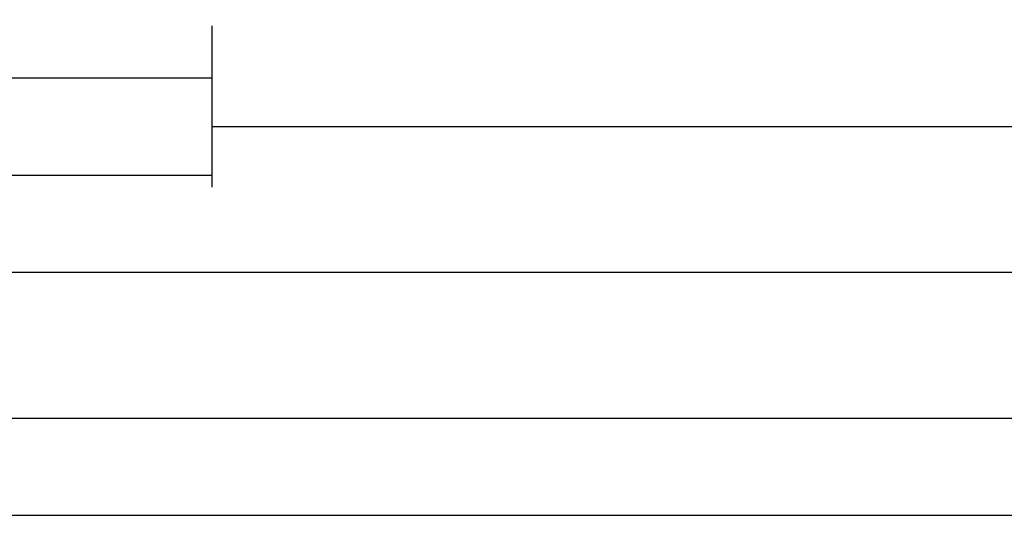
# Model space of a CAD drawing. Units: millimetres. Extents: x 0 to 9364, y -3081 to 980.
# Drawn here: x 128 to 229, y -3081 to -3029 of the extents above; entities that cross this region are included whole.
import ezdxf

# ---------------------------------------------------------------- set-up
doc = ezdxf.new("R2010")
doc.units = ezdxf.units.MM
doc.header["$PDMODE"] = 3
doc.header["$PDSIZE"] = -0.5
doc.layers.add('CrossSectionsDim', color=3, linetype='Continuous')
doc.styles.add('CrossSection', font='simplex.shx', dxfattribs={"height": 3})
doc.dimstyles.new('CrossSection', dxfattribs={"dimtxt": 3, "dimasz": 3, "dimexe": 1.25, "dimexo": 0.625, "dimtad": 1, "dimdec": 1, "dimtxsty": 'CrossSection', "dimblk": 'NONE', "dimcen": 2.5, "dimclrd": 256, "dimclre": 256, "dimadec": 0, "dimazin": 2, "dimtfac": 1, "dimtdec": 4, "dimtofl": 0, "dimtmove": 0, "dimatfit": 3, "dimfxl": 1, "dimtolj": 1, "dimtzin": 0, "dimarcsym": 0})

# ---------------------------------------------------------------- blocks, each defined once
blk = doc.blocks.new('*D432')
at = {"layer": 'CrossSectionsDim', "lineweight": -2}
for p, q in [((44, -9.625), (44, -16.25)), ((147.5, -9.625), (147.5, -16.25)), ((44, -15), (147.5, -15))]:
    blk.add_line(p, q, dxfattribs=at)
at = {"layer": 'Defpoints', "color": 0}
for p in [(44, -9), (147.5, -9), (147.5, -15)]:
    blk.add_point(p, dxfattribs=at)
at = {"layer": 'CrossSectionsDim', "color": 0, "insert": (95.75, -12.875), "char_height": 3, "attachment_point": 5, "style": 'CrossSection'}
blk.add_mtext('\\A1;104', dxfattribs=at)
blk = doc.blocks.new('_NONE')
blk = doc.blocks.new('*D433')
at = {"layer": 'CrossSectionsDim', "lineweight": -2}
for p, q in [((0, -19.625), (0, -26.25)), ((147.5, -19.625), (147.5, -26.25)), ((0, -25), (147.5, -25))]:
    blk.add_line(p, q, dxfattribs=at)
at = {"layer": 'Defpoints', "color": 0}
for p in [(0, -19), (147.5, -19), (147.5, -25)]:
    blk.add_point(p, dxfattribs=at)
at = {"layer": 'CrossSectionsDim', "color": 0, "insert": (73.75, -22.875), "char_height": 3, "attachment_point": 5, "style": 'CrossSection'}
blk.add_mtext('\\A1;148', dxfattribs=at)
blk = doc.blocks.new('*D434')
at = {"layer": 'CrossSectionsDim', "lineweight": -2}
for p, q in [((147.5, -14.625), (147.5, -21.25)), ((1945.945, -14.625), (1945.945, -21.25)), ((147.5, -20), (1945.945, -20))]:
    blk.add_line(p, q, dxfattribs=at)
at = {"layer": 'Defpoints', "color": 0}
for p in [(147.5, -14), (1945.945, -14), (1945.945, -20)]:
    blk.add_point(p, dxfattribs=at)
at = {"layer": 'CrossSectionsDim', "color": 0, "insert": (1046.7225, -17.875), "char_height": 3, "attachment_point": 5, "style": 'CrossSection'}
blk.add_mtext('\\A1;1798', dxfattribs=at)
blk = doc.blocks.new('*D435')
at = {"layer": 'CrossSectionsDim', "lineweight": -2}
for p, q in [((44, -29.625), (44, -36.25)), ((2049.445, -29.625), (2049.445, -36.25)), ((44, -35), (2049.445, -35))]:
    blk.add_line(p, q, dxfattribs=at)
at = {"layer": 'Defpoints', "color": 0}
for p in [(44, -29), (2049.445, -29), (2049.445, -35)]:
    blk.add_point(p, dxfattribs=at)
at = {"layer": 'CrossSectionsDim', "color": 0, "insert": (1046.7225, -32.875), "char_height": 3, "attachment_point": 5, "style": 'CrossSection'}
blk.add_mtext('\\A1;2005', dxfattribs=at)
blk = doc.blocks.new('*D436')
at = {"layer": 'CrossSectionsDim', "lineweight": -2}
for p, q in [((0, -44.625), (0, -51.25)), ((2000, -44.625), (2000, -51.25)), ((0, -50), (2000, -50))]:
    blk.add_line(p, q, dxfattribs=at)
at = {"layer": 'Defpoints', "color": 0}
for p in [(0, -44), (2000, -44), (2000, -50)]:
    blk.add_point(p, dxfattribs=at)
at = {"layer": 'CrossSectionsDim', "color": 0, "insert": (1000, -47.875), "char_height": 3, "attachment_point": 5, "style": 'CrossSection'}
blk.add_mtext('\\A1;2000', dxfattribs=at)
blk = doc.blocks.new('*D437')
at = {"layer": 'CrossSectionsDim', "lineweight": -2}
for p, q in [((0, -54.625), (0, -61.25)), ((4000, -54.625), (4000, -61.25)), ((0, -60), (4000, -60))]:
    blk.add_line(p, q, dxfattribs=at)
at = {"layer": 'Defpoints', "color": 0}
for p in [(0, -54), (4000, -54), (4000, -60)]:
    blk.add_point(p, dxfattribs=at)
at = {"layer": 'CrossSectionsDim', "color": 0, "insert": (2000, -57.875), "char_height": 3, "attachment_point": 5, "style": 'CrossSection'}
blk.add_mtext('\\A1;4000', dxfattribs=at)
blk = doc.blocks.new('*D292')
at = {"layer": 'CrossSectionsDim', "lineweight": -2}
for p, q in [((44, -3029.625), (44, -3036.25)), ((147.5, -3029.625), (147.5, -3036.25)), ((44, -3035), (147.5, -3035))]:
    blk.add_line(p, q, dxfattribs=at)
at = {"layer": 'Defpoints', "color": 0}
for p in [(44, -3029), (147.5, -3029), (147.5, -3035)]:
    blk.add_point(p, dxfattribs=at)
at = {"layer": 'CrossSectionsDim', "color": 0, "insert": (95.75, -3032.875), "char_height": 3, "attachment_point": 5, "style": 'CrossSection'}
blk.add_mtext('\\A1;104', dxfattribs=at)
blk = doc.blocks.new('*D293')
at = {"layer": 'CrossSectionsDim', "lineweight": -2}
for p, q in [((0, -3039.625), (0, -3046.25)), ((147.5, -3039.625), (147.5, -3046.25)), ((0, -3045), (147.5, -3045))]:
    blk.add_line(p, q, dxfattribs=at)
at = {"layer": 'Defpoints', "color": 0}
for p in [(0, -3039), (147.5, -3039), (147.5, -3045)]:
    blk.add_point(p, dxfattribs=at)
at = {"layer": 'CrossSectionsDim', "color": 0, "insert": (73.75, -3042.875), "char_height": 3, "attachment_point": 5, "style": 'CrossSection'}
blk.add_mtext('\\A1;148', dxfattribs=at)
blk = doc.blocks.new('*D294')
at = {"layer": 'CrossSectionsDim', "lineweight": -2}
for p, q in [((147.5, -3034.625), (147.5, -3041.25)), ((1945.945, -3034.625), (1945.945, -3041.25)), ((147.5, -3040), (1945.945, -3040))]:
    blk.add_line(p, q, dxfattribs=at)
at = {"layer": 'Defpoints', "color": 0}
for p in [(147.5, -3034), (1945.945, -3034), (1945.945, -3040)]:
    blk.add_point(p, dxfattribs=at)
at = {"layer": 'CrossSectionsDim', "color": 0, "insert": (1046.7225, -3037.875), "char_height": 3, "attachment_point": 5, "style": 'CrossSection'}
blk.add_mtext('\\A1;1798', dxfattribs=at)
blk = doc.blocks.new('*D295')
at = {"layer": 'CrossSectionsDim', "lineweight": -2}
for p, q in [((44, -3049.625), (44, -3056.25)), ((2049.445, -3049.625), (2049.445, -3056.25)), ((44, -3055), (2049.445, -3055))]:
    blk.add_line(p, q, dxfattribs=at)
at = {"layer": 'Defpoints', "color": 0}
for p in [(44, -3049), (2049.445, -3049), (2049.445, -3055)]:
    blk.add_point(p, dxfattribs=at)
at = {"layer": 'CrossSectionsDim', "color": 0, "insert": (1046.7225, -3052.875), "char_height": 3, "attachment_point": 5, "style": 'CrossSection'}
blk.add_mtext('\\A1;2005', dxfattribs=at)
blk = doc.blocks.new('*D296')
at = {"layer": 'CrossSectionsDim', "lineweight": -2}
for p, q in [((0, -3064.625), (0, -3071.25)), ((2000, -3064.625), (2000, -3071.25)), ((0, -3070), (2000, -3070))]:
    blk.add_line(p, q, dxfattribs=at)
at = {"layer": 'Defpoints', "color": 0}
for p in [(0, -3064), (2000, -3064), (2000, -3070)]:
    blk.add_point(p, dxfattribs=at)
at = {"layer": 'CrossSectionsDim', "color": 0, "insert": (1000, -3067.875), "char_height": 3, "attachment_point": 5, "style": 'CrossSection'}
blk.add_mtext('\\A1;2000', dxfattribs=at)
blk = doc.blocks.new('*D297')
at = {"layer": 'CrossSectionsDim', "lineweight": -2}
for p, q in [((0, -3074.625), (0, -3081.25)), ((4000, -3074.625), (4000, -3081.25)), ((0, -3080), (4000, -3080))]:
    blk.add_line(p, q, dxfattribs=at)
at = {"layer": 'Defpoints', "color": 0}
for p in [(0, -3074), (4000, -3074), (4000, -3080)]:
    blk.add_point(p, dxfattribs=at)
at = {"layer": 'CrossSectionsDim', "color": 0, "insert": (2000, -3077.875), "char_height": 3, "attachment_point": 5, "style": 'CrossSection'}
blk.add_mtext('\\A1;4000', dxfattribs=at)
blk = doc.blocks.new('CS_10HORL1')
at = {"layer": 'CrossSectionsDim'}
for base, p1, p2, text, picture, middle in [((147.5, -15), (44, -9), (147.5, -9), '104', '*D432', (95.75, -15)), ((1945.945, -20), (147.5, -14), (1945.945, -14), '1798', '*D434', (1046.723, -20)), ((147.5, -25), (0, -19), (147.5, -19), '148', '*D433', (73.75, -25)), ((2049.445, -35), (44, -29), (2049.445, -29), '2005', '*D435', (1046.723, -35)), ((2000, -50), (0, -44), (2000, -44), '2000', '*D436', (1000, -50)), ((4000, -60), (0, -54), (4000, -54), '4000', '*D437', (2000, -60))]:
    dim = blk.add_linear_dim(base=base, p1=p1, p2=p2, text=text, dimstyle='CrossSection', override={"dimpost": '<>'}, dxfattribs=at)
    dim.commit()
    dim.dimension.update_dxf_attribs({"geometry": picture, "text_midpoint": middle, "dimtype": 160})

msp = doc.modelspace()

# ---------------------------------------------------------------- block references
msp.add_blockref('CS_10HORL1', (0, -3020))

# ---------------------------------------------------------------- dimensions: what is measured, and where the dimension line sits
at = {"layer": 'CrossSectionsDim'}
for base, p1, p2, text, picture, middle in [((147.5, -3035), (44, -3029), (147.5, -3029), '104', '*D292', (95.75, -3035)), ((1945.94, -3040), (147.5, -3034), (1945.94, -3034), '1798', '*D294', (1046.72, -3040)), ((147.5, -3045), (0, -3039), (147.5, -3039), '148', '*D293', (73.75, -3045)), ((2049.45, -3055), (44, -3049), (2049.45, -3049), '2005', '*D295', (1046.72, -3055)), ((2000, -3070), (0, -3064), (2000, -3064), '2000', '*D296', (1000, -3070)), ((4000, -3080), (0, -3074), (4000, -3074), '4000', '*D297', (2000, -3080))]:
    dim = msp.add_linear_dim(base=base, p1=p1, p2=p2, text=text, dimstyle='CrossSection', override={"dimpost": '<>'}, dxfattribs=at)
    dim.commit()
    dim.dimension.update_dxf_attribs({"geometry": picture, "text_midpoint": middle, "dimtype": 160})

doc.saveas('drawing.dxf')
